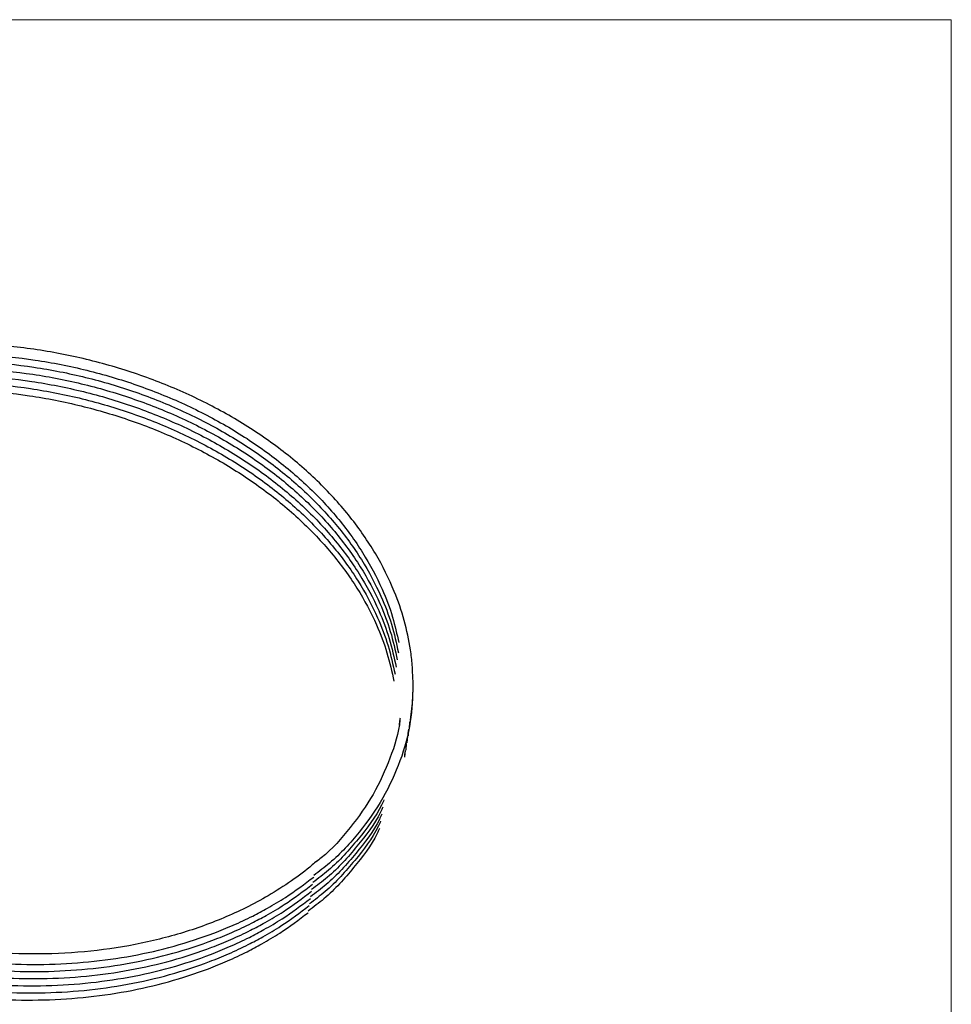
# Model space of a CAD drawing. Units: millimetres. Extents: x -13 to 278, y 1 to 215.
# Drawn here: x 241 to 278, y 175 to 215 of the extents above; entities that cross this region are included whole.
import ezdxf

# ---------------------------------------------------------------- set-up
doc = ezdxf.new("R2010")
doc.units = ezdxf.units.MM

msp = doc.modelspace()

# ---------------------------------------------------------------- linework, layer by layer
at = {"color": 7, "linetype": 'Continuous', "lineweight": 18}
for p in [(1.579, 214.645), (277.989, 0.903)]:
    msp.add_line(p, (277.989, 214.645), dxfattribs=at)
at = {"color": 7, "linetype": 'Continuous', "lineweight": 25}
for p, q in [((256.041, 186.779), (256.02, 186.586)), ((256.395, 186.433), (256.375, 186.168)), ((256.44, 186.717), (256.42, 186.452)), ((256.431, 186.521), (256.445, 186.66)), ((256.35, 186.15), (256.331, 185.885)), ((256.342, 185.954), (256.356, 186.093)), ((256.387, 186.237), (256.401, 186.376)), ((256.305, 185.866), (256.286, 185.601)), ((256.297, 185.67), (256.311, 185.809)), ((256.26, 185.583), (256.241, 185.318)), ((256.252, 185.387), (256.266, 185.526))]:
    msp.add_line(p, q, dxfattribs=at)
for points, knots in [([(256.563, 188.584), (256.558, 188.717), (256.545, 189.049), (256.456, 189.774), (256.25, 190.752), (255.808, 192.04), (255.117, 193.425), (254.115, 194.875), (252.883, 196.239), (251.442, 197.493), (249.817, 198.615), (248.037, 199.588), (246.126, 200.399), (244.11, 201.036), (242.022, 201.488), (239.898, 201.747), (237.775, 201.807), (235.689, 201.669), (233.67, 201.337), (231.744, 200.813), (229.943, 200.103), (228.298, 199.221), (226.839, 198.18), (225.694, 197.099), (224.821, 196.028), (224.301, 195.213), (223.972, 194.585), (223.767, 194.142), (223.542, 193.592), (223.41, 193.166), (223.334, 192.917)], [0, 0, 0, 0, 0.011138, 0.027684, 0.060291, 0.092637, 0.135993, 0.17949, 0.222982, 0.266459, 0.309916, 0.353121, 0.396327, 0.439767, 0.48322, 0.526672, 0.570118, 0.613412, 0.656532, 0.699975, 0.743452, 0.786943, 0.830442, 0.87386, 0.906186, 0.938705, 0.95146, 0.963908, 0.978879, 1, 1, 1, 1]), ([(223.529, 191.863), (223.57, 192.1), (223.646, 192.525), (223.803, 193.106), (223.979, 193.605), (224.162, 194.047), (224.465, 194.681), (224.942, 195.49), (225.75, 196.549), (226.823, 197.625), (228.205, 198.669), (229.776, 199.563), (231.51, 200.292), (233.375, 200.842), (235.339, 201.206), (237.375, 201.379), (239.455, 201.358), (241.543, 201.142), (243.604, 200.735), (245.6, 200.144), (247.498, 199.381), (249.271, 198.457), (250.893, 197.386), (252.341, 196.182), (253.585, 194.869), (254.606, 193.469), (255.316, 192.13), (255.778, 190.925), (255.934, 190.212), (256.008, 189.874)], [0, 0, 0, 0, 0.022092, 0.039692, 0.053857, 0.06752, 0.080847, 0.113787, 0.146479, 0.190323, 0.234337, 0.278372, 0.322414, 0.366455, 0.410255, 0.454067, 0.498125, 0.5422, 0.586275, 0.630339, 0.674243, 0.71796, 0.761989, 0.806036, 0.850074, 0.894095, 0.938008, 0.970684, 1, 1, 1, 1]), ([(224.325, 194.188), (224.514, 194.529), (224.891, 195.208), (225.708, 196.265), (226.777, 197.342), (228.16, 198.385), (229.731, 199.28), (231.465, 200.008), (233.33, 200.558), (235.294, 200.922), (237.33, 201.095), (239.41, 201.074), (241.499, 200.859), (243.559, 200.452), (245.555, 199.861), (247.453, 199.097), (249.226, 198.173), (250.849, 197.102), (252.296, 195.899), (253.54, 194.586), (254.561, 193.186), (255.272, 191.846), (255.747, 190.601), (255.911, 189.847), (255.993, 189.468)], [0, 0, 0, 0, 0.0357, 0.071131, 0.118648, 0.16635, 0.214074, 0.261806, 0.309537, 0.357007, 0.40449, 0.452239, 0.500008, 0.547774, 0.595531, 0.643113, 0.690493, 0.738211, 0.785948, 0.833676, 0.881386, 0.928978, 0.964391, 1, 1, 1, 1]), ([(224.235, 193.621), (224.424, 193.962), (224.801, 194.641), (225.618, 195.698), (226.688, 196.775), (228.071, 197.818), (229.642, 198.713), (231.376, 199.441), (233.24, 199.991), (235.205, 200.355), (237.241, 200.528), (239.32, 200.507), (241.409, 200.292), (243.47, 199.885), (245.466, 199.294), (247.363, 198.53), (249.136, 197.606), (250.759, 196.535), (252.206, 195.332), (253.45, 194.019), (254.471, 192.619), (255.182, 191.279), (255.658, 190.034), (255.821, 189.28), (255.903, 188.901)], [0, 0, 0, 0, 0.0357, 0.071131, 0.118648, 0.16635, 0.214074, 0.261806, 0.309537, 0.357007, 0.40449, 0.452239, 0.500008, 0.547774, 0.595531, 0.643113, 0.690493, 0.738211, 0.785948, 0.833676, 0.881386, 0.928978, 0.964391, 1, 1, 1, 1]), ([(224.28, 193.905), (224.469, 194.246), (224.846, 194.925), (225.663, 195.981), (226.733, 197.058), (228.115, 198.102), (229.687, 198.996), (231.421, 199.725), (233.285, 200.275), (235.25, 200.639), (237.286, 200.811), (239.365, 200.791), (241.454, 200.575), (243.514, 200.168), (245.511, 199.577), (247.408, 198.814), (249.181, 197.89), (250.804, 196.819), (252.251, 195.615), (253.495, 194.302), (254.516, 192.902), (255.227, 191.563), (255.702, 190.318), (255.866, 189.563), (255.948, 189.185)], [0, 0, 0, 0, 0.0357, 0.071131, 0.118648, 0.16635, 0.214074, 0.261806, 0.309537, 0.357007, 0.40449, 0.452239, 0.500008, 0.547774, 0.595531, 0.643113, 0.690493, 0.738211, 0.785948, 0.833676, 0.881386, 0.928978, 0.964391, 1, 1, 1, 1]), ([(224.191, 193.338), (224.38, 193.679), (224.756, 194.358), (225.574, 195.414), (226.643, 196.491), (228.026, 197.535), (229.597, 198.429), (231.331, 199.158), (233.196, 199.708), (235.16, 200.071), (237.196, 200.244), (239.275, 200.224), (241.364, 200.008), (243.425, 199.601), (245.421, 199.01), (247.318, 198.247), (249.092, 197.323), (250.714, 196.252), (252.162, 195.048), (253.406, 193.735), (254.427, 192.335), (255.138, 190.996), (255.613, 189.751), (255.776, 188.996), (255.858, 188.618)], [0, 0, 0, 0, 0.0357, 0.071131, 0.118648, 0.16635, 0.214074, 0.261806, 0.309537, 0.357007, 0.40449, 0.452239, 0.500008, 0.547774, 0.595531, 0.643113, 0.690493, 0.738211, 0.785948, 0.833676, 0.881386, 0.928978, 0.964391, 1, 1, 1, 1]), ([(224.146, 193.054), (224.335, 193.395), (224.712, 194.074), (225.529, 195.131), (226.598, 196.208), (227.981, 197.251), (229.552, 198.146), (231.286, 198.874), (233.151, 199.424), (235.115, 199.788), (237.151, 199.961), (239.231, 199.94), (241.32, 199.725), (243.38, 199.318), (245.376, 198.727), (247.274, 197.963), (249.047, 197.039), (250.67, 195.968), (252.117, 194.765), (253.361, 193.452), (254.382, 192.052), (255.093, 190.712), (255.568, 189.467), (255.732, 188.713), (255.814, 188.334)], [0, 0, 0, 0, 0.0357, 0.071131, 0.118648, 0.16635, 0.214074, 0.261806, 0.309537, 0.357007, 0.40449, 0.452239, 0.500008, 0.547774, 0.595531, 0.643113, 0.690493, 0.738211, 0.785948, 0.833676, 0.881386, 0.928978, 0.964391, 1, 1, 1, 1]), ([(256.476, 186.804), (256.511, 187.098), (256.573, 187.628), (256.584, 188.215), (256.567, 188.513), (256.563, 188.584)], [0, 0, 0, 0, 0.485854, 0.877729, 1, 1, 1, 1]), ([(256.571, 188.186), (256.553, 187.7), (256.516, 186.674), (256.099, 185.165), (255.421, 183.686), (254.465, 182.326), (253.533, 181.295), (252.842, 180.776), (252.63, 180.617)], [0, 0, 0, 0, 0.170831, 0.360432, 0.548387, 0.733135, 0.917884, 1, 1, 1, 1]), ([(256.059, 186.87), (256.057, 186.847), (256.019, 186.301), (255.681, 185.273), (255.041, 183.827), (254.097, 182.506), (253.317, 181.611), (252.788, 181.205), (252.721, 181.153)], [0, 0, 0, 0, 0.0105089, 0.2528325, 0.4930531, 0.7291751, 0.9652972, 1, 1, 1, 1]), ([(255.375, 183.333), (255.344, 183.265), (255.093, 182.711), (254.359, 181.765), (253.445, 180.727), (252.753, 180.209), (252.54, 180.05)], [0, 0, 0, 0, 0.05461, 0.441355, 0.828101, 1, 1, 1, 1]), ([(255.419, 183.617), (255.388, 183.548), (255.137, 182.994), (254.404, 182.049), (253.489, 181.011), (252.798, 180.493), (252.585, 180.333)], [0, 0, 0, 0, 0.05461, 0.441355, 0.828101, 1, 1, 1, 1]), ([(255.33, 183.05), (255.299, 182.981), (255.048, 182.427), (254.314, 181.482), (253.4, 180.444), (252.708, 179.926), (252.495, 179.766)], [0, 0, 0, 0, 0.05461, 0.441355, 0.828101, 1, 1, 1, 1]), ([(255.24, 182.483), (255.209, 182.414), (254.958, 181.86), (254.225, 180.915), (253.31, 179.877), (252.619, 179.359), (252.406, 179.199)], [0, 0, 0, 0, 0.05461, 0.441355, 0.828101, 1, 1, 1, 1]), ([(255.285, 182.766), (255.254, 182.698), (255.003, 182.144), (254.27, 181.198), (253.355, 180.16), (252.663, 179.642), (252.451, 179.483)], [0, 0, 0, 0, 0.05461, 0.441355, 0.828101, 1, 1, 1, 1]), ([(252.752, 181.199), (252.69, 181.142), (252.379, 180.857), (251.736, 180.387), (250.854, 179.817), (249.673, 179.182), (248.17, 178.549), (246.268, 177.993), (244.277, 177.633), (242.211, 177.47), (240.104, 177.506), (238.166, 177.723), (236.428, 178.064), (235.136, 178.412), (234.133, 178.742), (233.518, 178.969), (232.998, 179.177), (232.501, 179.388), (232.082, 179.58), (231.832, 179.703), (231.789, 179.724)], [0, 0, 0, 0, 0.013494, 0.06783, 0.123466, 0.173746, 0.266697, 0.357077, 0.447354, 0.53764, 0.628078, 0.718524, 0.786379, 0.854231, 0.889985, 0.922809, 0.939351, 0.963012, 0.993658, 1, 1, 1, 1]), ([(232.237, 179.055), (232.284, 179.033), (232.509, 178.929), (232.884, 178.774), (233.363, 178.583), (233.814, 178.416), (234.276, 178.256), (235.16, 177.971), (236.488, 177.617), (238.279, 177.287), (240.089, 177.099), (241.895, 177.055), (243.675, 177.155), (245.412, 177.398), (247.084, 177.782), (248.409, 178.215), (249.437, 178.635), (250.144, 178.967), (250.839, 179.337), (251.678, 179.832), (252.258, 180.273), (252.624, 180.55)], [0, 0, 0, 0, 0.007032, 0.033987, 0.055145, 0.076999, 0.098975, 0.12095, 0.201527, 0.282102, 0.362676, 0.443253, 0.523815, 0.604159, 0.684771, 0.765408, 0.805821, 0.849244, 0.882893, 0.926272, 1, 1, 1, 1]), ([(233.815, 178.119), (233.947, 178.072), (234.239, 177.969), (235.107, 177.691), (236.443, 177.333), (238.235, 177.004), (240.044, 176.816), (241.85, 176.772), (243.631, 176.872), (245.367, 177.115), (247.039, 177.498), (248.365, 177.932), (249.393, 178.352), (250.099, 178.683), (250.794, 179.053), (251.633, 179.549), (252.214, 179.989), (252.579, 180.267)], [0, 0, 0, 0, 0.0203553, 0.0453683, 0.1328737, 0.220376, 0.3078781, 0.3953835, 0.4828717, 0.5701247, 0.6576673, 0.7452381, 0.7891251, 0.8362821, 0.8728245, 0.9199332, 1, 1, 1, 1]), ([(234.779, 177.507), (235.318, 177.353), (236.438, 177.035), (238.191, 176.722), (239.999, 176.532), (241.805, 176.488), (243.586, 176.588), (245.322, 176.831), (246.994, 177.215), (248.32, 177.648), (249.348, 178.068), (250.054, 178.4), (250.75, 178.77), (251.588, 179.265), (252.169, 179.706), (252.535, 179.983)], [0, 0, 0, 0, 0.085706, 0.177968, 0.27023, 0.362495, 0.454742, 0.546741, 0.639046, 0.73138, 0.777654, 0.827376, 0.865907, 0.915578, 1, 1, 1, 1]), ([(235.234, 177.09), (235.608, 176.985), (236.562, 176.717), (238.146, 176.44), (239.954, 176.248), (241.761, 176.205), (243.541, 176.305), (245.277, 176.548), (246.949, 176.931), (248.275, 177.365), (249.303, 177.785), (250.01, 178.116), (250.705, 178.486), (251.543, 178.982), (252.124, 179.422), (252.49, 179.699)], [0, 0, 0, 0, 0.060994, 0.1557498, 0.2505053, 0.3452643, 0.4400048, 0.5344906, 0.6292899, 0.7241198, 0.7716448, 0.8227108, 0.8622824, 0.9132962, 1, 1, 1, 1]), ([(235.704, 176.669), (235.907, 176.613), (236.692, 176.396), (238.102, 176.159), (239.909, 175.964), (241.716, 175.921), (243.496, 176.021), (245.232, 176.264), (246.904, 176.648), (248.23, 177.081), (249.258, 177.501), (249.965, 177.833), (250.66, 178.203), (251.499, 178.698), (252.079, 179.139), (252.445, 179.416)], [0, 0, 0, 0, 0.034046, 0.131521, 0.228996, 0.326474, 0.423934, 0.521131, 0.618651, 0.716202, 0.765091, 0.817623, 0.85833, 0.910808, 1, 1, 1, 1]), ([(236.174, 176.248), (236.206, 176.239), (236.821, 176.074), (238.059, 175.879), (239.864, 175.679), (241.671, 175.638), (243.451, 175.737), (245.188, 175.981), (246.86, 176.364), (248.185, 176.798), (249.214, 177.217), (249.92, 177.549), (250.615, 177.919), (251.454, 178.415), (252.035, 178.855), (252.4, 179.132)], [0, 0, 0, 0, 0.005505, 0.10586, 0.206215, 0.306574, 0.406913, 0.506982, 0.607383, 0.707817, 0.758151, 0.812234, 0.854144, 0.908173, 1, 1, 1, 1])]:
    msp.add_open_spline(points, degree=3, knots=knots, dxfattribs=at)

doc.saveas('drawing.dxf')
